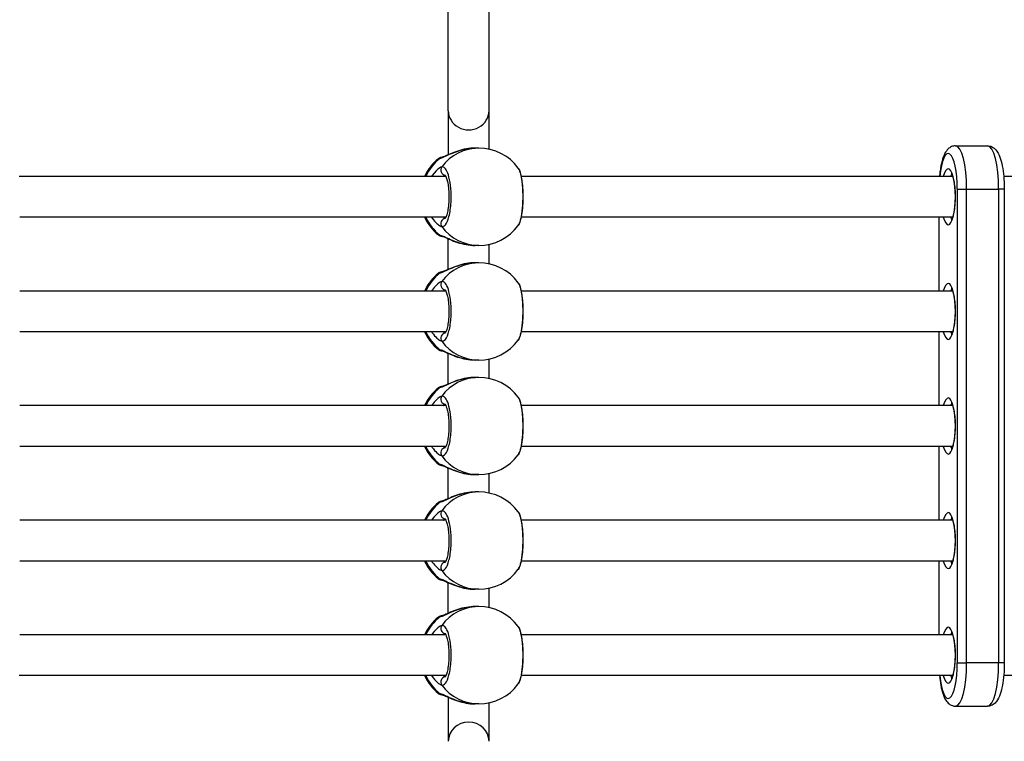
# Model space of a CAD drawing. Units: millimetres. Extents: x -4105 to 4695, y -4881 to 2448.
# Drawn here: x -361 to 26, y -146 to 137 of the extents above; entities that cross this region are included whole.
import ezdxf

# ---------------------------------------------------------------- set-up
doc = ezdxf.new("R2010")
doc.units = ezdxf.units.MM
doc.header["$LTSCALE"] = 100
doc.layers.add('SW_Toestellen', color=2, linetype='Continuous')

msp = doc.modelspace()

# ---------------------------------------------------------------- linework, layer by layer
at = {"layer": 'SW_Toestellen'}
for p, q in [((-192.85, 101.28), (-192.85, 317.27)), ((-176.85, 101.28), (-176.85, 317.27)), ((-192.85, 101.28), (-192.85, 83.99)), ((-176.85, 86.18), (-176.85, 101.28)), ((-180.82, 86.6), (-182.32, 86.6)), ((6.46, 87.5), (19.04, 87.5)), ((-193.83, 75.5), (-361.45, 75.5)), ((5.33, 75.5), (-164.14, 75.5)), ((193.14, 75.5), (25.38, 75.5)), ((7.13, 70.5), (10.79, 70.5)), ((7.13, 70.5), (7.13, -115.5)), ((10.79, -115.5), (10.79, 70.5)), ((10.79, -115.5), (10.79, 70.5)), ((10.79, 70.5), (23.36, 70.5)), ((23.36, 70.5), (23.36, -115.5)), ((25.6, 70.5), (23.36, 70.5)), ((23.36, 70.5), (23.36, -115.5)), ((25.6, 70.5), (25.6, -115.5)), ((-193.83, 59.5), (-361.23, 59.5)), ((5.33, 59.5), (-164.14, 59.5)), ((-0.1, 59.5), (-0.1, 30.5)), ((0, 30.5), (0, 59.5)), ((-192.85, 38.99), (-192.85, 51.01)), ((-180.82, 48.4), (-182.32, 48.4)), ((-176.85, 41.18), (-176.85, 48.82)), ((-180.82, 41.6), (-182.32, 41.6)), ((-193.83, 30.5), (-361.23, 30.5)), ((5.33, 30.5), (-164.14, 30.5)), ((-193.83, 14.5), (-361.23, 14.5)), ((5.33, 14.5), (-164.14, 14.5)), ((-0.1, 14.5), (-0.1, -14.5)), ((0, -14.5), (0, 14.5)), ((-192.85, -6.01), (-192.85, 6.01)), ((-180.82, 3.4), (-182.32, 3.4)), ((-176.85, -3.82), (-176.85, 3.82)), ((-180.82, -3.4), (-182.32, -3.4)), ((-193.83, -14.5), (-361.23, -14.5)), ((5.33, -14.5), (-164.14, -14.5)), ((-193.83, -30.5), (-361.23, -30.5)), ((5.33, -30.5), (-164.14, -30.5)), ((-0.1, -30.5), (-0.1, -59.5)), ((0, -59.5), (0, -30.5)), ((-192.85, -51.01), (-192.85, -38.99)), ((-180.82, -41.6), (-182.32, -41.6)), ((-176.85, -48.82), (-176.85, -41.18)), ((-180.82, -48.4), (-182.32, -48.4)), ((-193.83, -59.5), (-361.23, -59.5)), ((5.33, -59.5), (-164.14, -59.5)), ((-193.83, -75.5), (-361.23, -75.5)), ((5.33, -75.5), (-164.14, -75.5)), ((-0.1, -75.5), (-0.1, -104.5)), ((0, -104.5), (0, -75.5)), ((-192.85, -96.01), (-192.85, -83.99)), ((-180.82, -86.6), (-182.32, -86.6)), ((-176.85, -93.82), (-176.85, -86.18)), ((-180.82, -93.4), (-182.32, -93.4)), ((-193.83, -104.5), (-361.23, -104.5)), ((5.33, -104.5), (-164.14, -104.5)), ((7.13, -115.5), (10.79, -115.5)), ((23.36, -115.5), (10.79, -115.5)), ((25.6, -115.5), (23.36, -115.5)), ((-193.83, -120.5), (-361.45, -120.5)), ((5.33, -120.5), (-164.14, -120.5)), ((193.14, -120.5), (25.38, -120.5)), ((-192.85, -128.99), (-192.85, -146.28)), ((-176.85, -146.28), (-176.85, -131.18)), ((-180.82, -131.6), (-182.32, -131.6)), ((6.46, -132.5), (19.04, -132.5))]:
    msp.add_line(p, q, dxfattribs=at)
for centre, start, end in [((-180.82, 67.5), 36.151, 90), ((-184.84, 67.5), 128.4643, 155.2381), ((-184.84, 67.5), 204.7619, 231.5357), ((-180.82, 67.5), 270, 323.849), ((-180.82, 22.5), 36.151, 90), ((-184.84, 22.5), 128.4643, 155.2381), ((-184.84, 22.5), 204.7619, 231.5357), ((-180.82, 22.5), 270, 323.849), ((-180.82, -22.5), 36.151, 90), ((-184.84, -22.5), 128.4643, 155.2381), ((-184.84, -22.5), 204.7619, 231.5357), ((-180.82, -22.5), 270, 323.849), ((-180.82, -67.5), 36.151, 90), ((-184.84, -67.5), 128.4643, 155.2381), ((-184.84, -67.5), 204.7619, 231.5357), ((-180.82, -67.5), 270, 323.849), ((-180.82, -112.5), 36.151, 90), ((-184.84, -112.5), 128.4643, 155.2381), ((-184.84, -112.5), 204.7619, 231.5357), ((-180.82, -112.5), 270, 323.849)]:
    msp.add_arc(centre, 19.1, start, end, dxfattribs=at)
for centre, major_axis, ratio, start_param, end_param in [((-184.85, 101.28), (-8, 0), 0.938958, 0, 3.141593), ((-180.82, 67.5), (0, 19.1), 0.967075, 0, 0.910904), ((3.56, 70.5), (0, 14), 0.254493, 4.712389, 7.488774), ((6.46, 70.5), (0, 17), 0.254493, 4.712389, 6.283185), ((6.46, 70.5), (0, 17), 0.254493, 4.712389, 6.283185), ((19.04, 70.5), (0, 17), 0.254493, 4.712389, 6.283185), ((19.04, 70.5), (0, 17), 0.254493, 4.712389, 6.283185), ((-184.84, 67.5), (0, 19.1), 0.967075, 0.659892, 1.13862), ((-194.98, 81.01), (-0.28, 1.98), 0.950018, 0.003872, 0.523287), ((-193.88, 77.98), (0.38, -1.96), 0.953274, 3.869809, 5.96364), ((3.56, 67.5), (0, -11), 0.254493, 5.526729, 10.181234), ((5.5, 67.5), (0, 9), 0.254493, 0.206876, 0.475882), ((-184.84, 67.5), (0, 19.1), 0.967075, 2.002973, 2.4817), ((-193.88, 57.02), (0.38, 1.96), 0.953274, 0.320172, 2.413377), ((5.5, 67.5), (0, -9), 0.254493, 5.807303, 6.076309), ((-180.82, 67.5), (0, -19.1), 0.967075, 5.372281, 6.283185), ((-194.98, 53.99), (-0.28, -1.98), 0.950018, 5.759898, 6.279375), ((-180.82, 22.5), (0, 19.1), 0.967075, 0, 0.910904), ((-184.84, 22.5), (0, 19.1), 0.967075, 0.659892, 1.13862), ((-194.98, 36.01), (-0.28, 1.98), 0.950018, 0.003872, 0.523287), ((-193.88, 32.98), (0.38, -1.96), 0.953274, 3.869809, 5.96364), ((3.56, 22.5), (0, -11), 0.254493, 5.526729, 10.181234), ((5.5, 22.5), (0, 9), 0.254493, 0.206876, 0.475882), ((-184.84, 22.5), (0, 19.1), 0.967075, 2.002973, 2.4817), ((-193.88, 12.02), (0.38, 1.96), 0.953274, 0.320172, 2.413377), ((5.5, 22.5), (0, -9), 0.254493, 5.807303, 6.076309), ((-180.82, 22.5), (0, -19.1), 0.967075, 5.372281, 6.283185), ((-194.98, 8.99), (-0.28, -1.98), 0.950018, 5.759898, 6.279375), ((-180.82, -22.5), (0, 19.1), 0.967075, 0, 0.910904), ((-184.84, -22.5), (0, 19.1), 0.967075, 0.659892, 1.13862), ((-194.98, -8.99), (-0.28, 1.98), 0.950018, 0.003872, 0.523287), ((-193.88, -12.02), (0.38, -1.96), 0.953274, 3.869809, 5.96364), ((3.56, -22.5), (0, -11), 0.254493, 5.526729, 10.181234), ((5.5, -22.5), (0, 9), 0.254493, 0.206876, 0.475882), ((-184.84, -22.5), (0, 19.1), 0.967075, 2.002973, 2.4817), ((5.5, -22.5), (0, -9), 0.254493, 5.807303, 6.076309), ((-193.88, -32.98), (0.38, 1.96), 0.953274, 0.320172, 2.413377), ((-180.82, -22.5), (0, -19.1), 0.967075, 5.372281, 6.283185), ((-194.98, -36.01), (-0.28, -1.98), 0.950018, 5.759898, 6.279375), ((-180.82, -67.5), (0, 19.1), 0.967075, 0, 0.910904), ((-184.84, -67.5), (0, 19.1), 0.967075, 0.659892, 1.13862), ((-194.98, -53.99), (-0.28, 1.98), 0.950018, 0.003872, 0.523287), ((-193.88, -57.02), (0.38, -1.96), 0.953274, 3.869809, 5.96364), ((3.56, -67.5), (0, -11), 0.254493, 5.526729, 10.181234), ((5.5, -67.5), (0, 9), 0.254493, 0.206876, 0.475882), ((-184.84, -67.5), (0, 19.1), 0.967075, 2.002973, 2.4817), ((-193.88, -77.98), (0.38, 1.96), 0.953274, 0.320172, 2.413377), ((5.5, -67.5), (0, -9), 0.254493, 5.807303, 6.076309), ((-180.82, -67.5), (0, -19.1), 0.967075, 5.372281, 6.283185), ((-194.98, -81.01), (-0.28, -1.98), 0.950018, 5.759898, 6.279375), ((-180.82, -112.5), (0, 19.1), 0.967075, 0, 0.910904), ((-184.84, -112.5), (0, 19.1), 0.967075, 0.659892, 1.13862), ((-194.98, -98.99), (-0.28, 1.98), 0.950018, 0.003872, 0.523287), ((3.56, -112.5), (0, -11), 0.254493, 5.526729, 10.181234), ((-193.88, -102.02), (0.38, -1.96), 0.953274, 3.869809, 5.96364), ((5.5, -112.5), (0, 9), 0.254493, 0.206876, 0.475882), ((3.56, -115.5), (0, -14), 0.254493, 5.077596, 7.853982), ((6.46, -115.5), (0, -17), 0.254493, 0, 1.570796), ((6.46, -115.5), (0, -17), 0.254493, 0, 1.570796), ((19.04, -115.5), (0, -17), 0.254493, 0, 1.570796), ((19.04, -115.5), (0, -17), 0.254493, 0, 1.570796), ((-184.84, -112.5), (0, 19.1), 0.967075, 2.002973, 2.4817), ((-193.88, -122.98), (0.38, 1.96), 0.953274, 0.320172, 2.413377), ((5.5, -112.5), (0, -9), 0.254493, 5.807303, 6.076309), ((-194.98, -126.01), (-0.28, -1.98), 0.950018, 5.759898, 6.279375), ((-180.82, -112.5), (0, -19.1), 0.967075, 5.372281, 6.283185), ((-184.85, -146.28), (-8, 0), 0.938958, 3.141593, 6.283185)]:
    msp.add_ellipse(centre, major_axis=major_axis, ratio=ratio, start_param=start_param, end_param=end_param, dxfattribs=at)
for points, knots in [([(-196.16, 82.59), (-195.92, 82.63), (-195.58, 82.74), (-194.2, 83.31), (-192.84, 84.01), (-189.91, 85.2), (-188.41, 85.71), (-185.36, 86.41), (-183.8, 86.6), (-182.32, 86.6)], [-3.273617, -3.273617, -3.273617, -3.273617, -3.040671, -3.040671, -2.494314, -2.494314, -2.0495, -2.0495, -1.63681, -1.63681, -1.63681, -1.63681]), ([(-182.32, 86.6), (-183.45, 86.6), (-184.61, 86.49), (-186.92, 86.09), (-188.06, 85.79), (-190.18, 85.1), (-191.15, 84.72), (-192.88, 83.99), (-193.64, 83.63), (-194.45, 83.28), (-194.65, 83.2), (-194.94, 83.09), (-195.04, 83.05), (-195.21, 83), (-195.27, 82.99), (-195.27, 82.99)], [1.63681, 1.63681, 1.63681, 1.63681, 1.949242, 1.949242, 2.276603, 2.276603, 2.603965, 2.603965, 2.931326, 2.931326, 3.053793, 3.053793, 3.148352, 3.148352, 3.25282, 3.25282, 3.25282, 3.25282]), ([(6.46, 87.5), (5.91, 87.5), (5.36, 87.37), (4.36, 86.94), (3.92, 86.63), (3, 85.76), (2.62, 85.18), (1.8, 83.64), (1.43, 82.61), (0.81, 80.29), (0.56, 79), (0.27, 76.93), (0.19, 76.22), (0.12, 75.5)], [3.141593, 3.141593, 3.141593, 3.141593, 3.250179, 3.250179, 3.377052, 3.377052, 3.584703, 3.584703, 3.898863, 3.898863, 4.213022, 4.213022, 4.367958, 4.367958, 4.367958, 4.367958]), ([(19.04, 87.5), (19.59, 87.5), (20.14, 87.37), (21.15, 86.94), (21.58, 86.63), (22.5, 85.76), (22.88, 85.18), (23.7, 83.64), (24.07, 82.61), (24.69, 80.29), (24.94, 79), (25.33, 76.23), (25.46, 74.74), (25.58, 72.32), (25.6, 71.41), (25.6, 70.5)], [3.141593, 3.141593, 3.141593, 3.141593, 3.250179, 3.250179, 3.377052, 3.377052, 3.584703, 3.584703, 3.898863, 3.898863, 4.213022, 4.213022, 4.527181, 4.527181, 4.712389, 4.712389, 4.712389, 4.712389]), ([(-195.26, 82.99), (-195.33, 82.98), (-195.4, 82.97), (-195.54, 82.95), (-195.6, 82.93), (-195.74, 82.9), (-195.82, 82.89), (-195.98, 82.84), (-196.07, 82.81), (-196.26, 82.74), (-196.33, 82.7), (-196.5, 82.61), (-196.6, 82.55), (-196.72, 82.46)], [0, 0, 0, 0, 0.0544842, 0.0544842, 0.1089684, 0.1089684, 0.1634526, 0.1634526, 0.2179368, 0.2179368, 0.2451789, 0.2451789, 0.272421, 0.272421, 0.272421, 0.272421]), ([(-196.72, 82.46), (-196.71, 82.47), (-196.68, 82.48), (-196.56, 82.52), (-196.4, 82.56), (-196.16, 82.59)], [-0.272421, -0.272421, -0.272421, -0.272421, -0.204839, -0.204839, 0, 0, 0, 0]), ([(-195.41, 79.21), (-195.64, 79.16), (-195.95, 79.01), (-197.12, 78.24), (-198.19, 77.22), (-199.22, 75.75), (-199.31, 75.63), (-199.39, 75.5)], [-3.2736174, -3.2736174, -3.2736174, -3.2736174, -3.0406713, -3.0406713, -2.4943139, -2.4943139, -2.4444004, -2.4444004, -2.4444004, -2.4444004]), ([(-195.41, 55.79), (-194.93, 55.7), (-194.44, 55.95), (-193.44, 57.2), (-192.95, 58.34), (-192.16, 61.38), (-191.88, 63.33), (-191.67, 67.17), (-191.7, 69.04), (-192, 72.41), (-192.24, 73.92), (-192.88, 76.39), (-193.27, 77.37), (-194.02, 78.59), (-194.37, 78.95), (-194.96, 79.22), (-195.18, 79.25), (-195.41, 79.21)], [-3.420396, -3.420396, -3.420396, -3.420396, -2.983101, -2.983101, -2.461306, -2.461306, -1.901495, -1.901495, -1.410958, -1.410958, -0.958647, -0.958647, -0.532581, -0.532581, -0.204839, -0.204839, 0, 0, 0, 0]), ([(-165.39, 78.77), (-165.33, 78.68), (-165.27, 78.59), (-164.83, 77.8), (-164.48, 76.66), (-163.93, 73.62), (-163.73, 71.68), (-163.58, 67.83), (-163.6, 65.96), (-163.81, 62.59), (-163.98, 61.08), (-164.43, 58.61), (-164.71, 57.63), (-165.13, 56.65), (-165.26, 56.42), (-165.39, 56.23)], [-3.064749, -3.064749, -3.064749, -3.064749, -2.983113, -2.983113, -2.461314, -2.461314, -1.901497, -1.901497, -1.41096, -1.41096, -0.958648, -0.958648, -0.532582, -0.532582, -0.355632, -0.355632, -0.355632, -0.355632]), ([(-165.39, 56.23), (-164.99, 56.79), (-164.75, 57.36), (-164.37, 58.51), (-164.23, 59.05), (-163.9, 60.64), (-163.73, 61.78), (-163.51, 64.15), (-163.44, 65.36), (-163.4, 67.79), (-163.42, 69.01), (-163.55, 71.37), (-163.65, 72.51), (-163.94, 74.63), (-164.13, 75.6), (-164.62, 77.33), (-164.88, 78.07), (-165.39, 78.77)], [0.355632, 0.355632, 0.355632, 0.355632, 0.656292, 0.656292, 0.881211, 0.881211, 1.267563, 1.267563, 1.622572, 1.622572, 1.971229, 1.971229, 2.321702, 2.321702, 2.684939, 2.684939, 3.064749, 3.064749, 3.064749, 3.064749]), ([(-194.89, 75.5), (-194.79, 75.56), (-194.69, 75.62), (-194.4, 75.79), (-194.22, 75.87), (-194.06, 75.93)], [2.9679979, 2.9679979, 2.9679979, 2.9679979, 3.0406713, 3.0406713, 3.1977549, 3.1977549, 3.1977549, 3.1977549]), ([(-194.23, 76.15), (-194.23, 76.16), (-194.23, 76.15), (-194.21, 76.13), (-194.13, 76.05), (-193.93, 75.71), (-193.78, 75.42), (-193.48, 74.62), (-193.31, 74.08), (-193.01, 72.74), (-192.87, 71.94), (-192.67, 70.17), (-192.6, 69.21), (-192.56, 67.23), (-192.58, 66.22), (-192.72, 64.29), (-192.83, 63.37), (-193.11, 61.73), (-193.29, 61.01), (-193.65, 59.89), (-193.84, 59.46), (-194.12, 58.97), (-194.22, 58.85), (-194.23, 58.84), (-194.23, 58.84), (-194.23, 58.84)], [0.330005, 0.330005, 0.330005, 0.330005, 0.356508, 0.356508, 0.536956, 0.536956, 0.756751, 0.756751, 1.022774, 1.022774, 1.320272, 1.320272, 1.633026, 1.633026, 1.950934, 1.950934, 2.267111, 2.267111, 2.573074, 2.573074, 2.852513, 2.852513, 3.079805, 3.079805, 3.090376, 3.090376, 3.090376, 3.090376]), ([(4.77, 76.75), (4.77, 76.75), (4.78, 76.74), (4.84, 76.65), (4.93, 76.52), (5.15, 76.05), (5.29, 75.67), (5.58, 74.66), (5.73, 73.99), (6, 72.41), (6.11, 71.49), (6.26, 69.51), (6.3, 68.44), (6.29, 66.31), (6.25, 65.24), (6.08, 63.24), (5.96, 62.29), (5.66, 60.67), (5.49, 59.98), (5.16, 58.96), (4.99, 58.6), (4.82, 58.3), (4.77, 58.25), (4.77, 58.25)], [3.406522, 3.406522, 3.406522, 3.406522, 3.471279, 3.471279, 3.640345, 3.640345, 3.861174, 3.861174, 4.127862, 4.127862, 4.420335, 4.420335, 4.723658, 4.723658, 5.029745, 5.029745, 5.332528, 5.332528, 5.622746, 5.622746, 5.879925, 5.879925, 6.018256, 6.018256, 6.018256, 6.018256]), ([(-199.39, 59.5), (-199.3, 59.36), (-199.21, 59.23), (-198.53, 58.26), (-197.9, 57.57), (-196.84, 56.59), (-196.39, 56.26), (-195.79, 55.91), (-195.58, 55.83), (-195.41, 55.79)], [-0.8292232, -0.8292232, -0.8292232, -0.8292232, -0.7756809, -0.7756809, -0.437671, -0.437671, -0.168335, -0.168335, 0, 0, 0, 0]), ([(-194.06, 59.07), (-194.15, 59.1), (-194.25, 59.15), (-194.52, 59.28), (-194.7, 59.38), (-194.89, 59.5)], [0.0760357, 0.0760357, 0.0760357, 0.0760357, 0.168335, 0.168335, 0.3056172, 0.3056172, 0.3056172, 0.3056172]), ([(-196.72, 52.54), (-196.59, 52.44), (-196.49, 52.38), (-196.28, 52.27), (-196.2, 52.24), (-196.01, 52.17), (-195.92, 52.14), (-195.77, 52.1), (-195.7, 52.09), (-195.56, 52.06), (-195.49, 52.05), (-195.37, 52.03), (-195.32, 52.02), (-195.26, 52.01)], [3.1479628, 3.1479628, 3.1479628, 3.1479628, 3.17653, 3.17653, 3.2144232, 3.2144232, 3.2689099, 3.2689099, 3.3233966, 3.3233966, 3.3778833, 3.3778833, 3.4203963, 3.4203963, 3.4203963, 3.4203963]), ([(-182.32, 48.4), (-182.38, 48.4), (-182.44, 48.4), (-184.08, 48.42), (-185.72, 48.65), (-188.7, 49.38), (-190.05, 49.86), (-192.25, 50.76), (-193.15, 51.17), (-194.54, 51.81), (-195.07, 52.06), (-195.76, 52.32), (-195.98, 52.38), (-196.16, 52.41)], [-1.63681, -1.63681, -1.63681, -1.63681, -1.619534, -1.619534, -1.183175, -1.183175, -0.775669, -0.775669, -0.437669, -0.437669, -0.168334, -0.168334, 0, 0, 0, 0]), ([(-195.27, 52.01), (-195.27, 52.01), (-195.25, 52.01), (-195.14, 51.98), (-195.01, 51.94), (-194.62, 51.79), (-194.31, 51.66), (-193.43, 51.27), (-192.8, 50.98), (-191.25, 50.32), (-190.28, 49.93), (-188.17, 49.24), (-187.03, 48.94), (-184.69, 48.52), (-183.49, 48.4), (-182.32, 48.4)], [0.020797, 0.020797, 0.020797, 0.020797, 0.084759, 0.084759, 0.208775, 0.208775, 0.39267, 0.39267, 0.659122, 0.659122, 0.986484, 0.986484, 1.313846, 1.313846, 1.63681, 1.63681, 1.63681, 1.63681]), ([(-196.16, 37.59), (-195.92, 37.63), (-195.58, 37.74), (-194.2, 38.31), (-192.84, 39.01), (-189.91, 40.2), (-188.41, 40.71), (-185.36, 41.41), (-183.8, 41.6), (-182.32, 41.6)], [-3.273617, -3.273617, -3.273617, -3.273617, -3.040671, -3.040671, -2.494314, -2.494314, -2.0495, -2.0495, -1.63681, -1.63681, -1.63681, -1.63681]), ([(-182.32, 41.6), (-183.45, 41.6), (-184.61, 41.49), (-186.92, 41.09), (-188.06, 40.79), (-190.18, 40.1), (-191.15, 39.72), (-192.88, 38.99), (-193.64, 38.63), (-194.45, 38.28), (-194.65, 38.2), (-194.94, 38.09), (-195.04, 38.05), (-195.21, 38), (-195.27, 37.99), (-195.27, 37.99)], [1.63681, 1.63681, 1.63681, 1.63681, 1.949242, 1.949242, 2.276603, 2.276603, 2.603965, 2.603965, 2.931326, 2.931326, 3.053793, 3.053793, 3.148352, 3.148352, 3.25282, 3.25282, 3.25282, 3.25282]), ([(-195.26, 37.99), (-195.33, 37.98), (-195.4, 37.97), (-195.54, 37.95), (-195.6, 37.93), (-195.74, 37.9), (-195.82, 37.89), (-195.98, 37.84), (-196.07, 37.81), (-196.26, 37.74), (-196.33, 37.7), (-196.5, 37.61), (-196.6, 37.55), (-196.72, 37.46)], [0, 0, 0, 0, 0.0544842, 0.0544842, 0.1089684, 0.1089684, 0.1634526, 0.1634526, 0.2179368, 0.2179368, 0.2451789, 0.2451789, 0.272421, 0.272421, 0.272421, 0.272421]), ([(-196.72, 37.46), (-196.71, 37.47), (-196.68, 37.48), (-196.56, 37.52), (-196.4, 37.56), (-196.16, 37.59)], [-0.272421, -0.272421, -0.272421, -0.272421, -0.204839, -0.204839, 0, 0, 0, 0]), ([(-195.41, 34.21), (-195.64, 34.16), (-195.95, 34.01), (-197.12, 33.24), (-198.19, 32.22), (-199.22, 30.75), (-199.31, 30.63), (-199.39, 30.5)], [-3.2736174, -3.2736174, -3.2736174, -3.2736174, -3.0406713, -3.0406713, -2.4943139, -2.4943139, -2.4444004, -2.4444004, -2.4444004, -2.4444004]), ([(-195.41, 10.79), (-194.93, 10.7), (-194.44, 10.95), (-193.44, 12.2), (-192.95, 13.34), (-192.16, 16.38), (-191.88, 18.33), (-191.67, 22.17), (-191.7, 24.04), (-192, 27.41), (-192.24, 28.92), (-192.88, 31.39), (-193.27, 32.37), (-194.02, 33.59), (-194.37, 33.95), (-194.96, 34.22), (-195.18, 34.25), (-195.41, 34.21)], [-3.420396, -3.420396, -3.420396, -3.420396, -2.983101, -2.983101, -2.461306, -2.461306, -1.901495, -1.901495, -1.410958, -1.410958, -0.958647, -0.958647, -0.532581, -0.532581, -0.204839, -0.204839, 0, 0, 0, 0]), ([(-194.23, 31.15), (-194.23, 31.16), (-194.23, 31.15), (-194.21, 31.13), (-194.13, 31.05), (-193.93, 30.71), (-193.78, 30.42), (-193.48, 29.62), (-193.31, 29.08), (-193.01, 27.74), (-192.87, 26.94), (-192.67, 25.17), (-192.6, 24.21), (-192.56, 22.23), (-192.58, 21.22), (-192.72, 19.29), (-192.83, 18.37), (-193.11, 16.73), (-193.29, 16.01), (-193.65, 14.89), (-193.84, 14.46), (-194.12, 13.97), (-194.22, 13.85), (-194.23, 13.84), (-194.23, 13.84), (-194.23, 13.84)], [0.330005, 0.330005, 0.330005, 0.330005, 0.356508, 0.356508, 0.536956, 0.536956, 0.756751, 0.756751, 1.022774, 1.022774, 1.320272, 1.320272, 1.633026, 1.633026, 1.950934, 1.950934, 2.267111, 2.267111, 2.573074, 2.573074, 2.852513, 2.852513, 3.079805, 3.079805, 3.090376, 3.090376, 3.090376, 3.090376]), ([(-165.39, 33.77), (-165.33, 33.68), (-165.27, 33.59), (-164.83, 32.8), (-164.48, 31.66), (-163.93, 28.62), (-163.73, 26.68), (-163.58, 22.83), (-163.6, 20.96), (-163.81, 17.59), (-163.98, 16.08), (-164.43, 13.61), (-164.71, 12.63), (-165.13, 11.65), (-165.26, 11.42), (-165.39, 11.23)], [-3.064749, -3.064749, -3.064749, -3.064749, -2.983113, -2.983113, -2.461314, -2.461314, -1.901497, -1.901497, -1.41096, -1.41096, -0.958648, -0.958648, -0.532582, -0.532582, -0.355632, -0.355632, -0.355632, -0.355632]), ([(-165.39, 11.23), (-164.99, 11.79), (-164.75, 12.36), (-164.37, 13.51), (-164.23, 14.05), (-163.9, 15.64), (-163.73, 16.78), (-163.51, 19.15), (-163.44, 20.36), (-163.4, 22.79), (-163.42, 24.01), (-163.55, 26.37), (-163.65, 27.51), (-163.94, 29.63), (-164.13, 30.6), (-164.62, 32.33), (-164.88, 33.07), (-165.39, 33.77)], [0.355632, 0.355632, 0.355632, 0.355632, 0.656292, 0.656292, 0.881211, 0.881211, 1.267563, 1.267563, 1.622572, 1.622572, 1.971229, 1.971229, 2.321702, 2.321702, 2.684939, 2.684939, 3.064749, 3.064749, 3.064749, 3.064749]), ([(4.77, 31.75), (4.77, 31.75), (4.78, 31.74), (4.84, 31.65), (4.93, 31.52), (5.15, 31.05), (5.29, 30.67), (5.58, 29.66), (5.73, 28.99), (6, 27.41), (6.11, 26.49), (6.26, 24.51), (6.3, 23.44), (6.29, 21.31), (6.25, 20.24), (6.08, 18.24), (5.96, 17.29), (5.66, 15.67), (5.49, 14.98), (5.16, 13.96), (4.99, 13.6), (4.82, 13.3), (4.77, 13.25), (4.77, 13.25)], [3.406522, 3.406522, 3.406522, 3.406522, 3.471279, 3.471279, 3.640345, 3.640345, 3.861174, 3.861174, 4.127862, 4.127862, 4.420335, 4.420335, 4.723658, 4.723658, 5.029745, 5.029745, 5.332528, 5.332528, 5.622746, 5.622746, 5.879925, 5.879925, 6.018256, 6.018256, 6.018256, 6.018256]), ([(-194.89, 30.5), (-194.79, 30.56), (-194.69, 30.62), (-194.4, 30.79), (-194.22, 30.87), (-194.06, 30.93)], [2.9679979, 2.9679979, 2.9679979, 2.9679979, 3.0406713, 3.0406713, 3.1977549, 3.1977549, 3.1977549, 3.1977549]), ([(-199.39, 14.5), (-199.3, 14.36), (-199.21, 14.23), (-198.53, 13.26), (-197.9, 12.57), (-196.84, 11.59), (-196.39, 11.26), (-195.79, 10.91), (-195.58, 10.83), (-195.41, 10.79)], [-0.8292232, -0.8292232, -0.8292232, -0.8292232, -0.7756809, -0.7756809, -0.437671, -0.437671, -0.168335, -0.168335, 0, 0, 0, 0]), ([(-194.06, 14.07), (-194.15, 14.1), (-194.25, 14.15), (-194.52, 14.28), (-194.7, 14.38), (-194.89, 14.5)], [0.0760357, 0.0760357, 0.0760357, 0.0760357, 0.168335, 0.168335, 0.3056172, 0.3056172, 0.3056172, 0.3056172]), ([(-196.72, 7.54), (-196.59, 7.44), (-196.49, 7.38), (-196.28, 7.27), (-196.2, 7.24), (-196.01, 7.17), (-195.92, 7.14), (-195.77, 7.1), (-195.7, 7.09), (-195.56, 7.06), (-195.49, 7.05), (-195.37, 7.03), (-195.32, 7.02), (-195.26, 7.01)], [3.1479628, 3.1479628, 3.1479628, 3.1479628, 3.17653, 3.17653, 3.2144232, 3.2144232, 3.2689099, 3.2689099, 3.3233966, 3.3233966, 3.3778833, 3.3778833, 3.4203963, 3.4203963, 3.4203963, 3.4203963]), ([(-182.32, 3.4), (-182.38, 3.4), (-182.44, 3.4), (-184.08, 3.42), (-185.72, 3.65), (-188.7, 4.38), (-190.05, 4.86), (-192.25, 5.76), (-193.15, 6.17), (-194.54, 6.81), (-195.07, 7.06), (-195.76, 7.32), (-195.98, 7.38), (-196.16, 7.41)], [-1.63681, -1.63681, -1.63681, -1.63681, -1.619534, -1.619534, -1.183175, -1.183175, -0.775669, -0.775669, -0.437669, -0.437669, -0.168334, -0.168334, 0, 0, 0, 0]), ([(-195.27, 7.01), (-195.27, 7.01), (-195.25, 7.01), (-195.14, 6.98), (-195.01, 6.94), (-194.62, 6.79), (-194.31, 6.66), (-193.43, 6.27), (-192.8, 5.98), (-191.25, 5.32), (-190.28, 4.93), (-188.17, 4.24), (-187.03, 3.94), (-184.69, 3.52), (-183.49, 3.4), (-182.32, 3.4)], [0.020797, 0.020797, 0.020797, 0.020797, 0.084759, 0.084759, 0.208775, 0.208775, 0.39267, 0.39267, 0.659122, 0.659122, 0.986484, 0.986484, 1.313846, 1.313846, 1.63681, 1.63681, 1.63681, 1.63681]), ([(-196.16, -7.41), (-195.92, -7.37), (-195.58, -7.26), (-194.2, -6.69), (-192.84, -5.99), (-189.91, -4.8), (-188.41, -4.29), (-185.36, -3.59), (-183.8, -3.4), (-182.32, -3.4)], [-3.273617, -3.273617, -3.273617, -3.273617, -3.040671, -3.040671, -2.494314, -2.494314, -2.0495, -2.0495, -1.63681, -1.63681, -1.63681, -1.63681]), ([(-182.32, -3.4), (-183.45, -3.4), (-184.61, -3.51), (-186.92, -3.91), (-188.06, -4.21), (-190.18, -4.9), (-191.15, -5.28), (-192.88, -6.01), (-193.64, -6.37), (-194.45, -6.72), (-194.65, -6.8), (-194.94, -6.91), (-195.04, -6.95), (-195.21, -7), (-195.27, -7.01), (-195.27, -7.01)], [1.63681, 1.63681, 1.63681, 1.63681, 1.949242, 1.949242, 2.276603, 2.276603, 2.603965, 2.603965, 2.931326, 2.931326, 3.053793, 3.053793, 3.148352, 3.148352, 3.25282, 3.25282, 3.25282, 3.25282]), ([(-195.26, -7.01), (-195.33, -7.02), (-195.4, -7.03), (-195.54, -7.05), (-195.6, -7.07), (-195.74, -7.1), (-195.82, -7.11), (-195.98, -7.16), (-196.07, -7.19), (-196.26, -7.26), (-196.33, -7.3), (-196.5, -7.39), (-196.6, -7.45), (-196.72, -7.54)], [0, 0, 0, 0, 0.0544842, 0.0544842, 0.1089684, 0.1089684, 0.1634526, 0.1634526, 0.2179368, 0.2179368, 0.2451789, 0.2451789, 0.272421, 0.272421, 0.272421, 0.272421]), ([(-196.72, -7.54), (-196.71, -7.53), (-196.68, -7.52), (-196.56, -7.48), (-196.4, -7.44), (-196.16, -7.41)], [-0.272421, -0.272421, -0.272421, -0.272421, -0.204839, -0.204839, 0, 0, 0, 0]), ([(-195.41, -10.79), (-195.64, -10.84), (-195.95, -10.99), (-197.12, -11.76), (-198.19, -12.78), (-199.22, -14.25), (-199.31, -14.37), (-199.39, -14.5)], [-3.2736174, -3.2736174, -3.2736174, -3.2736174, -3.0406713, -3.0406713, -2.4943139, -2.4943139, -2.4444004, -2.4444004, -2.4444004, -2.4444004]), ([(-195.41, -34.21), (-194.93, -34.3), (-194.44, -34.05), (-193.44, -32.8), (-192.95, -31.66), (-192.16, -28.62), (-191.88, -26.67), (-191.67, -22.83), (-191.7, -20.96), (-192, -17.59), (-192.24, -16.08), (-192.88, -13.61), (-193.27, -12.63), (-194.02, -11.41), (-194.37, -11.05), (-194.96, -10.78), (-195.18, -10.75), (-195.41, -10.79)], [-3.420396, -3.420396, -3.420396, -3.420396, -2.983101, -2.983101, -2.461306, -2.461306, -1.901495, -1.901495, -1.410958, -1.410958, -0.958647, -0.958647, -0.532581, -0.532581, -0.204839, -0.204839, 0, 0, 0, 0]), ([(-165.39, -11.23), (-165.33, -11.32), (-165.27, -11.41), (-164.83, -12.2), (-164.48, -13.34), (-163.93, -16.38), (-163.73, -18.32), (-163.58, -22.17), (-163.6, -24.04), (-163.81, -27.41), (-163.98, -28.92), (-164.43, -31.39), (-164.71, -32.37), (-165.13, -33.35), (-165.26, -33.58), (-165.39, -33.77)], [-3.064749, -3.064749, -3.064749, -3.064749, -2.983113, -2.983113, -2.461314, -2.461314, -1.901497, -1.901497, -1.41096, -1.41096, -0.958648, -0.958648, -0.532582, -0.532582, -0.355632, -0.355632, -0.355632, -0.355632]), ([(-165.39, -33.77), (-164.99, -33.21), (-164.75, -32.64), (-164.37, -31.49), (-164.23, -30.95), (-163.9, -29.36), (-163.73, -28.22), (-163.51, -25.85), (-163.44, -24.64), (-163.4, -22.21), (-163.42, -20.99), (-163.55, -18.63), (-163.65, -17.49), (-163.94, -15.37), (-164.13, -14.4), (-164.62, -12.67), (-164.88, -11.93), (-165.39, -11.23)], [0.355632, 0.355632, 0.355632, 0.355632, 0.656292, 0.656292, 0.881211, 0.881211, 1.267563, 1.267563, 1.622572, 1.622572, 1.971229, 1.971229, 2.321702, 2.321702, 2.684939, 2.684939, 3.064749, 3.064749, 3.064749, 3.064749]), ([(-194.89, -14.5), (-194.79, -14.44), (-194.69, -14.38), (-194.4, -14.21), (-194.22, -14.13), (-194.06, -14.07)], [2.9679979, 2.9679979, 2.9679979, 2.9679979, 3.0406713, 3.0406713, 3.1977549, 3.1977549, 3.1977549, 3.1977549]), ([(-194.23, -13.85), (-194.23, -13.84), (-194.23, -13.85), (-194.21, -13.87), (-194.13, -13.95), (-193.93, -14.29), (-193.78, -14.58), (-193.48, -15.38), (-193.31, -15.92), (-193.01, -17.26), (-192.87, -18.06), (-192.67, -19.83), (-192.6, -20.79), (-192.56, -22.77), (-192.58, -23.78), (-192.72, -25.71), (-192.83, -26.63), (-193.11, -28.27), (-193.29, -28.99), (-193.65, -30.11), (-193.84, -30.54), (-194.12, -31.03), (-194.22, -31.15), (-194.23, -31.16), (-194.23, -31.16), (-194.23, -31.16)], [0.330005, 0.330005, 0.330005, 0.330005, 0.356508, 0.356508, 0.536956, 0.536956, 0.756751, 0.756751, 1.022774, 1.022774, 1.320272, 1.320272, 1.633026, 1.633026, 1.950934, 1.950934, 2.267111, 2.267111, 2.573074, 2.573074, 2.852513, 2.852513, 3.079805, 3.079805, 3.090376, 3.090376, 3.090376, 3.090376]), ([(4.77, -13.25), (4.77, -13.25), (4.78, -13.26), (4.84, -13.35), (4.93, -13.48), (5.15, -13.95), (5.29, -14.33), (5.58, -15.34), (5.73, -16.01), (6, -17.59), (6.11, -18.51), (6.26, -20.49), (6.3, -21.56), (6.29, -23.69), (6.25, -24.76), (6.08, -26.76), (5.96, -27.71), (5.66, -29.33), (5.49, -30.02), (5.16, -31.04), (4.99, -31.4), (4.82, -31.7), (4.77, -31.75), (4.77, -31.75)], [3.406522, 3.406522, 3.406522, 3.406522, 3.471279, 3.471279, 3.640345, 3.640345, 3.861174, 3.861174, 4.127862, 4.127862, 4.420335, 4.420335, 4.723658, 4.723658, 5.029745, 5.029745, 5.332528, 5.332528, 5.622746, 5.622746, 5.879925, 5.879925, 6.018256, 6.018256, 6.018256, 6.018256]), ([(-199.39, -30.5), (-199.3, -30.64), (-199.21, -30.77), (-198.53, -31.74), (-197.9, -32.43), (-196.84, -33.41), (-196.39, -33.74), (-195.79, -34.09), (-195.58, -34.17), (-195.41, -34.21)], [-0.8292232, -0.8292232, -0.8292232, -0.8292232, -0.7756809, -0.7756809, -0.437671, -0.437671, -0.168335, -0.168335, 0, 0, 0, 0]), ([(-194.06, -30.93), (-194.15, -30.9), (-194.25, -30.85), (-194.52, -30.72), (-194.7, -30.62), (-194.89, -30.5)], [0.0760357, 0.0760357, 0.0760357, 0.0760357, 0.168335, 0.168335, 0.3056172, 0.3056172, 0.3056172, 0.3056172]), ([(-196.72, -37.46), (-196.59, -37.56), (-196.49, -37.62), (-196.28, -37.73), (-196.2, -37.76), (-196.01, -37.83), (-195.92, -37.86), (-195.77, -37.9), (-195.7, -37.91), (-195.56, -37.94), (-195.49, -37.95), (-195.37, -37.97), (-195.32, -37.98), (-195.26, -37.99)], [3.1479628, 3.1479628, 3.1479628, 3.1479628, 3.17653, 3.17653, 3.2144232, 3.2144232, 3.2689099, 3.2689099, 3.3233966, 3.3233966, 3.3778833, 3.3778833, 3.4203963, 3.4203963, 3.4203963, 3.4203963]), ([(-182.32, -41.6), (-182.38, -41.6), (-182.44, -41.6), (-184.08, -41.58), (-185.72, -41.35), (-188.7, -40.62), (-190.05, -40.14), (-192.25, -39.24), (-193.15, -38.83), (-194.54, -38.19), (-195.07, -37.94), (-195.76, -37.68), (-195.98, -37.62), (-196.16, -37.59)], [-1.63681, -1.63681, -1.63681, -1.63681, -1.619534, -1.619534, -1.183175, -1.183175, -0.775669, -0.775669, -0.437669, -0.437669, -0.168334, -0.168334, 0, 0, 0, 0]), ([(-195.27, -37.99), (-195.27, -37.99), (-195.25, -37.99), (-195.14, -38.02), (-195.01, -38.06), (-194.62, -38.21), (-194.31, -38.34), (-193.43, -38.73), (-192.8, -39.02), (-191.25, -39.68), (-190.28, -40.07), (-188.17, -40.76), (-187.03, -41.06), (-184.69, -41.48), (-183.49, -41.6), (-182.32, -41.6)], [0.020797, 0.020797, 0.020797, 0.020797, 0.084759, 0.084759, 0.208775, 0.208775, 0.39267, 0.39267, 0.659122, 0.659122, 0.986484, 0.986484, 1.313846, 1.313846, 1.63681, 1.63681, 1.63681, 1.63681]), ([(-196.16, -52.41), (-195.92, -52.37), (-195.58, -52.26), (-194.2, -51.69), (-192.84, -50.99), (-189.91, -49.8), (-188.41, -49.29), (-185.36, -48.59), (-183.8, -48.4), (-182.32, -48.4)], [-3.273617, -3.273617, -3.273617, -3.273617, -3.040671, -3.040671, -2.494314, -2.494314, -2.0495, -2.0495, -1.63681, -1.63681, -1.63681, -1.63681]), ([(-182.32, -48.4), (-183.45, -48.4), (-184.61, -48.51), (-186.92, -48.91), (-188.06, -49.21), (-190.18, -49.9), (-191.15, -50.28), (-192.88, -51.01), (-193.64, -51.37), (-194.45, -51.72), (-194.65, -51.8), (-194.94, -51.91), (-195.04, -51.95), (-195.21, -52), (-195.27, -52.01), (-195.27, -52.01)], [1.63681, 1.63681, 1.63681, 1.63681, 1.949242, 1.949242, 2.276603, 2.276603, 2.603965, 2.603965, 2.931326, 2.931326, 3.053793, 3.053793, 3.148352, 3.148352, 3.25282, 3.25282, 3.25282, 3.25282]), ([(-195.26, -52.01), (-195.33, -52.02), (-195.4, -52.03), (-195.54, -52.05), (-195.6, -52.07), (-195.74, -52.1), (-195.82, -52.11), (-195.98, -52.16), (-196.07, -52.19), (-196.26, -52.26), (-196.33, -52.3), (-196.5, -52.39), (-196.6, -52.45), (-196.72, -52.54)], [0, 0, 0, 0, 0.0544842, 0.0544842, 0.1089684, 0.1089684, 0.1634526, 0.1634526, 0.2179368, 0.2179368, 0.2451789, 0.2451789, 0.272421, 0.272421, 0.272421, 0.272421]), ([(-196.72, -52.54), (-196.71, -52.53), (-196.68, -52.52), (-196.56, -52.48), (-196.4, -52.44), (-196.16, -52.41)], [-0.272421, -0.272421, -0.272421, -0.272421, -0.204839, -0.204839, 0, 0, 0, 0]), ([(-195.41, -55.79), (-195.64, -55.84), (-195.95, -55.99), (-197.12, -56.76), (-198.19, -57.78), (-199.22, -59.25), (-199.31, -59.37), (-199.39, -59.5)], [-3.2736174, -3.2736174, -3.2736174, -3.2736174, -3.0406713, -3.0406713, -2.4943139, -2.4943139, -2.4444004, -2.4444004, -2.4444004, -2.4444004]), ([(-195.41, -79.21), (-194.93, -79.3), (-194.44, -79.05), (-193.44, -77.8), (-192.95, -76.66), (-192.16, -73.62), (-191.88, -71.67), (-191.67, -67.83), (-191.7, -65.96), (-192, -62.59), (-192.24, -61.08), (-192.88, -58.61), (-193.27, -57.63), (-194.02, -56.41), (-194.37, -56.05), (-194.96, -55.78), (-195.18, -55.75), (-195.41, -55.79)], [-3.420396, -3.420396, -3.420396, -3.420396, -2.983101, -2.983101, -2.461306, -2.461306, -1.901495, -1.901495, -1.410958, -1.410958, -0.958647, -0.958647, -0.532581, -0.532581, -0.204839, -0.204839, 0, 0, 0, 0]), ([(-165.39, -56.23), (-165.33, -56.32), (-165.27, -56.41), (-164.83, -57.2), (-164.48, -58.34), (-163.93, -61.38), (-163.73, -63.32), (-163.58, -67.17), (-163.6, -69.04), (-163.81, -72.41), (-163.98, -73.92), (-164.43, -76.39), (-164.71, -77.37), (-165.13, -78.35), (-165.26, -78.58), (-165.39, -78.77)], [-3.064749, -3.064749, -3.064749, -3.064749, -2.983113, -2.983113, -2.461314, -2.461314, -1.901497, -1.901497, -1.41096, -1.41096, -0.958648, -0.958648, -0.532582, -0.532582, -0.355632, -0.355632, -0.355632, -0.355632]), ([(-165.39, -78.77), (-164.99, -78.21), (-164.75, -77.64), (-164.37, -76.49), (-164.23, -75.95), (-163.9, -74.36), (-163.73, -73.22), (-163.51, -70.85), (-163.44, -69.64), (-163.4, -67.21), (-163.42, -65.99), (-163.55, -63.63), (-163.65, -62.49), (-163.94, -60.37), (-164.13, -59.4), (-164.62, -57.67), (-164.88, -56.93), (-165.39, -56.23)], [0.355632, 0.355632, 0.355632, 0.355632, 0.656292, 0.656292, 0.881211, 0.881211, 1.267563, 1.267563, 1.622572, 1.622572, 1.971229, 1.971229, 2.321702, 2.321702, 2.684939, 2.684939, 3.064749, 3.064749, 3.064749, 3.064749]), ([(-194.89, -59.5), (-194.79, -59.44), (-194.69, -59.38), (-194.4, -59.21), (-194.22, -59.13), (-194.06, -59.07)], [2.9679979, 2.9679979, 2.9679979, 2.9679979, 3.0406713, 3.0406713, 3.1977549, 3.1977549, 3.1977549, 3.1977549]), ([(-194.23, -58.85), (-194.23, -58.84), (-194.23, -58.85), (-194.21, -58.87), (-194.13, -58.95), (-193.93, -59.29), (-193.78, -59.58), (-193.48, -60.38), (-193.31, -60.92), (-193.01, -62.26), (-192.87, -63.06), (-192.67, -64.83), (-192.6, -65.79), (-192.56, -67.77), (-192.58, -68.78), (-192.72, -70.71), (-192.83, -71.63), (-193.11, -73.27), (-193.29, -73.99), (-193.65, -75.11), (-193.84, -75.54), (-194.12, -76.03), (-194.22, -76.15), (-194.23, -76.16), (-194.23, -76.16), (-194.23, -76.16)], [0.330005, 0.330005, 0.330005, 0.330005, 0.356508, 0.356508, 0.536956, 0.536956, 0.756751, 0.756751, 1.022774, 1.022774, 1.320272, 1.320272, 1.633026, 1.633026, 1.950934, 1.950934, 2.267111, 2.267111, 2.573074, 2.573074, 2.852513, 2.852513, 3.079805, 3.079805, 3.090376, 3.090376, 3.090376, 3.090376]), ([(4.77, -58.25), (4.77, -58.25), (4.78, -58.26), (4.84, -58.35), (4.93, -58.48), (5.15, -58.95), (5.29, -59.33), (5.58, -60.34), (5.73, -61.01), (6, -62.59), (6.11, -63.51), (6.26, -65.49), (6.3, -66.56), (6.29, -68.69), (6.25, -69.76), (6.08, -71.76), (5.96, -72.71), (5.66, -74.33), (5.49, -75.02), (5.16, -76.04), (4.99, -76.4), (4.82, -76.7), (4.77, -76.75), (4.77, -76.75)], [3.406522, 3.406522, 3.406522, 3.406522, 3.471279, 3.471279, 3.640345, 3.640345, 3.861174, 3.861174, 4.127862, 4.127862, 4.420335, 4.420335, 4.723658, 4.723658, 5.029745, 5.029745, 5.332528, 5.332528, 5.622746, 5.622746, 5.879925, 5.879925, 6.018256, 6.018256, 6.018256, 6.018256]), ([(-199.39, -75.5), (-199.3, -75.64), (-199.21, -75.77), (-198.53, -76.74), (-197.9, -77.43), (-196.84, -78.41), (-196.39, -78.74), (-195.79, -79.09), (-195.58, -79.17), (-195.41, -79.21)], [-0.8292232, -0.8292232, -0.8292232, -0.8292232, -0.7756809, -0.7756809, -0.437671, -0.437671, -0.168335, -0.168335, 0, 0, 0, 0]), ([(-194.06, -75.93), (-194.15, -75.9), (-194.25, -75.85), (-194.52, -75.72), (-194.7, -75.62), (-194.89, -75.5)], [0.0760357, 0.0760357, 0.0760357, 0.0760357, 0.168335, 0.168335, 0.3056172, 0.3056172, 0.3056172, 0.3056172]), ([(-196.72, -82.46), (-196.59, -82.56), (-196.49, -82.62), (-196.28, -82.73), (-196.2, -82.76), (-196.01, -82.83), (-195.92, -82.86), (-195.77, -82.9), (-195.7, -82.91), (-195.56, -82.94), (-195.49, -82.95), (-195.37, -82.97), (-195.32, -82.98), (-195.26, -82.99)], [3.1479628, 3.1479628, 3.1479628, 3.1479628, 3.17653, 3.17653, 3.2144232, 3.2144232, 3.2689099, 3.2689099, 3.3233966, 3.3233966, 3.3778833, 3.3778833, 3.4203963, 3.4203963, 3.4203963, 3.4203963]), ([(-182.32, -86.6), (-182.38, -86.6), (-182.44, -86.6), (-184.08, -86.58), (-185.72, -86.35), (-188.7, -85.62), (-190.05, -85.14), (-192.25, -84.24), (-193.15, -83.83), (-194.54, -83.19), (-195.07, -82.94), (-195.76, -82.68), (-195.98, -82.62), (-196.16, -82.59)], [-1.63681, -1.63681, -1.63681, -1.63681, -1.619534, -1.619534, -1.183175, -1.183175, -0.775669, -0.775669, -0.437669, -0.437669, -0.168334, -0.168334, 0, 0, 0, 0]), ([(-195.27, -82.99), (-195.27, -82.99), (-195.25, -82.99), (-195.14, -83.02), (-195.01, -83.06), (-194.62, -83.21), (-194.31, -83.34), (-193.43, -83.73), (-192.8, -84.02), (-191.25, -84.68), (-190.28, -85.07), (-188.17, -85.76), (-187.03, -86.06), (-184.69, -86.48), (-183.49, -86.6), (-182.32, -86.6)], [0.020797, 0.020797, 0.020797, 0.020797, 0.084759, 0.084759, 0.208775, 0.208775, 0.39267, 0.39267, 0.659122, 0.659122, 0.986484, 0.986484, 1.313846, 1.313846, 1.63681, 1.63681, 1.63681, 1.63681]), ([(-196.16, -97.41), (-195.92, -97.37), (-195.58, -97.26), (-194.2, -96.69), (-192.84, -95.99), (-189.91, -94.8), (-188.41, -94.29), (-185.36, -93.59), (-183.8, -93.4), (-182.32, -93.4)], [-3.273617, -3.273617, -3.273617, -3.273617, -3.040671, -3.040671, -2.494314, -2.494314, -2.0495, -2.0495, -1.63681, -1.63681, -1.63681, -1.63681]), ([(-182.32, -93.4), (-183.45, -93.4), (-184.61, -93.51), (-186.92, -93.91), (-188.06, -94.21), (-190.18, -94.9), (-191.15, -95.28), (-192.88, -96.01), (-193.64, -96.37), (-194.45, -96.72), (-194.65, -96.8), (-194.94, -96.91), (-195.04, -96.95), (-195.21, -97), (-195.27, -97.01), (-195.27, -97.01)], [1.63681, 1.63681, 1.63681, 1.63681, 1.949242, 1.949242, 2.276603, 2.276603, 2.603965, 2.603965, 2.931326, 2.931326, 3.053793, 3.053793, 3.148352, 3.148352, 3.25282, 3.25282, 3.25282, 3.25282]), ([(-195.26, -97.01), (-195.33, -97.02), (-195.4, -97.03), (-195.54, -97.05), (-195.6, -97.07), (-195.74, -97.1), (-195.82, -97.11), (-195.98, -97.16), (-196.07, -97.19), (-196.26, -97.26), (-196.33, -97.3), (-196.5, -97.39), (-196.6, -97.45), (-196.72, -97.54)], [0, 0, 0, 0, 0.0544842, 0.0544842, 0.1089684, 0.1089684, 0.1634526, 0.1634526, 0.2179368, 0.2179368, 0.2451789, 0.2451789, 0.272421, 0.272421, 0.272421, 0.272421]), ([(-196.72, -97.54), (-196.71, -97.53), (-196.68, -97.52), (-196.56, -97.48), (-196.4, -97.44), (-196.16, -97.41)], [-0.272421, -0.272421, -0.272421, -0.272421, -0.204839, -0.204839, 0, 0, 0, 0]), ([(-195.41, -100.79), (-195.64, -100.84), (-195.95, -100.99), (-197.12, -101.76), (-198.19, -102.78), (-199.22, -104.25), (-199.31, -104.37), (-199.39, -104.5)], [-3.2736174, -3.2736174, -3.2736174, -3.2736174, -3.0406713, -3.0406713, -2.4943139, -2.4943139, -2.4444004, -2.4444004, -2.4444004, -2.4444004]), ([(-195.41, -124.21), (-194.93, -124.3), (-194.44, -124.05), (-193.44, -122.8), (-192.95, -121.66), (-192.16, -118.62), (-191.88, -116.67), (-191.67, -112.83), (-191.7, -110.96), (-192, -107.59), (-192.24, -106.08), (-192.88, -103.61), (-193.27, -102.63), (-194.02, -101.41), (-194.37, -101.05), (-194.96, -100.78), (-195.18, -100.75), (-195.41, -100.79)], [-3.420396, -3.420396, -3.420396, -3.420396, -2.983101, -2.983101, -2.461306, -2.461306, -1.901495, -1.901495, -1.410958, -1.410958, -0.958647, -0.958647, -0.532581, -0.532581, -0.204839, -0.204839, 0, 0, 0, 0]), ([(-194.89, -104.5), (-194.79, -104.44), (-194.69, -104.38), (-194.4, -104.21), (-194.22, -104.13), (-194.06, -104.07)], [2.9679979, 2.9679979, 2.9679979, 2.9679979, 3.0406713, 3.0406713, 3.1977549, 3.1977549, 3.1977549, 3.1977549]), ([(-194.23, -103.85), (-194.23, -103.84), (-194.23, -103.85), (-194.21, -103.87), (-194.13, -103.95), (-193.93, -104.29), (-193.78, -104.58), (-193.48, -105.38), (-193.31, -105.92), (-193.01, -107.26), (-192.87, -108.06), (-192.67, -109.83), (-192.6, -110.79), (-192.56, -112.77), (-192.58, -113.78), (-192.72, -115.71), (-192.83, -116.63), (-193.11, -118.27), (-193.29, -118.99), (-193.65, -120.11), (-193.84, -120.54), (-194.12, -121.03), (-194.22, -121.15), (-194.23, -121.16), (-194.23, -121.16), (-194.23, -121.16)], [0.330005, 0.330005, 0.330005, 0.330005, 0.356508, 0.356508, 0.536956, 0.536956, 0.756751, 0.756751, 1.022774, 1.022774, 1.320272, 1.320272, 1.633026, 1.633026, 1.950934, 1.950934, 2.267111, 2.267111, 2.573074, 2.573074, 2.852513, 2.852513, 3.079805, 3.079805, 3.090376, 3.090376, 3.090376, 3.090376]), ([(-165.39, -101.23), (-165.33, -101.32), (-165.27, -101.41), (-164.83, -102.2), (-164.48, -103.34), (-163.93, -106.38), (-163.73, -108.32), (-163.58, -112.17), (-163.6, -114.04), (-163.81, -117.41), (-163.98, -118.92), (-164.43, -121.39), (-164.71, -122.37), (-165.13, -123.35), (-165.26, -123.58), (-165.39, -123.77)], [-3.064749, -3.064749, -3.064749, -3.064749, -2.983113, -2.983113, -2.461314, -2.461314, -1.901497, -1.901497, -1.41096, -1.41096, -0.958648, -0.958648, -0.532582, -0.532582, -0.355632, -0.355632, -0.355632, -0.355632]), ([(-165.39, -123.77), (-164.99, -123.21), (-164.75, -122.64), (-164.37, -121.49), (-164.23, -120.95), (-163.9, -119.36), (-163.73, -118.22), (-163.51, -115.85), (-163.44, -114.64), (-163.4, -112.21), (-163.42, -110.99), (-163.55, -108.63), (-163.65, -107.49), (-163.94, -105.37), (-164.13, -104.4), (-164.62, -102.67), (-164.88, -101.93), (-165.39, -101.23)], [0.355632, 0.355632, 0.355632, 0.355632, 0.656292, 0.656292, 0.881211, 0.881211, 1.267563, 1.267563, 1.622572, 1.622572, 1.971229, 1.971229, 2.321702, 2.321702, 2.684939, 2.684939, 3.064749, 3.064749, 3.064749, 3.064749]), ([(4.77, -103.25), (4.77, -103.25), (4.78, -103.26), (4.84, -103.35), (4.93, -103.48), (5.15, -103.95), (5.29, -104.33), (5.58, -105.34), (5.73, -106.01), (6, -107.59), (6.11, -108.51), (6.26, -110.49), (6.3, -111.56), (6.29, -113.69), (6.25, -114.76), (6.08, -116.76), (5.96, -117.71), (5.66, -119.33), (5.49, -120.02), (5.16, -121.04), (4.99, -121.4), (4.82, -121.7), (4.77, -121.75), (4.77, -121.75)], [3.406522, 3.406522, 3.406522, 3.406522, 3.471279, 3.471279, 3.640345, 3.640345, 3.861174, 3.861174, 4.127862, 4.127862, 4.420335, 4.420335, 4.723658, 4.723658, 5.029745, 5.029745, 5.332528, 5.332528, 5.622746, 5.622746, 5.879925, 5.879925, 6.018256, 6.018256, 6.018256, 6.018256]), ([(25.6, -115.5), (25.6, -117.05), (25.54, -118.59), (25.29, -121.56), (25.11, -122.97), (24.63, -125.58), (24.33, -126.76), (23.59, -128.87), (23.17, -129.8), (22.18, -131.08), (21.78, -131.48), (20.71, -132.18), (19.99, -132.46), (19.15, -132.5), (19.09, -132.5), (19.04, -132.5)], [4.712389, 4.712389, 4.712389, 4.712389, 5.026548, 5.026548, 5.340708, 5.340708, 5.654867, 5.654867, 5.969026, 5.969026, 6.119709, 6.119709, 6.271822, 6.271822, 6.283185, 6.283185, 6.283185, 6.283185]), ([(-199.39, -120.5), (-199.3, -120.64), (-199.21, -120.77), (-198.53, -121.74), (-197.9, -122.43), (-196.84, -123.41), (-196.39, -123.74), (-195.79, -124.09), (-195.58, -124.17), (-195.41, -124.21)], [-0.8292232, -0.8292232, -0.8292232, -0.8292232, -0.7756809, -0.7756809, -0.437671, -0.437671, -0.168335, -0.168335, 0, 0, 0, 0]), ([(-194.06, -120.93), (-194.15, -120.9), (-194.25, -120.85), (-194.52, -120.72), (-194.7, -120.62), (-194.89, -120.5)], [0.0760357, 0.0760357, 0.0760357, 0.0760357, 0.168335, 0.168335, 0.3056172, 0.3056172, 0.3056172, 0.3056172]), ([(0.12, -120.5), (0.24, -121.83), (0.41, -123.1), (0.87, -125.58), (1.17, -126.76), (1.91, -128.87), (2.33, -129.8), (3.33, -131.08), (3.72, -131.48), (4.79, -132.18), (5.51, -132.46), (6.35, -132.5), (6.41, -132.5), (6.46, -132.5)], [5.05682, 5.05682, 5.05682, 5.05682, 5.340708, 5.340708, 5.654867, 5.654867, 5.969026, 5.969026, 6.119709, 6.119709, 6.271822, 6.271822, 6.283185, 6.283185, 6.283185, 6.283185]), ([(-196.72, -127.46), (-196.59, -127.56), (-196.49, -127.62), (-196.28, -127.73), (-196.2, -127.76), (-196.01, -127.83), (-195.92, -127.86), (-195.77, -127.9), (-195.7, -127.91), (-195.56, -127.94), (-195.49, -127.95), (-195.37, -127.97), (-195.32, -127.98), (-195.26, -127.99)], [3.1479628, 3.1479628, 3.1479628, 3.1479628, 3.17653, 3.17653, 3.2144232, 3.2144232, 3.2689099, 3.2689099, 3.3233966, 3.3233966, 3.3778833, 3.3778833, 3.4203963, 3.4203963, 3.4203963, 3.4203963]), ([(-182.32, -131.6), (-182.38, -131.6), (-182.44, -131.6), (-184.08, -131.58), (-185.72, -131.35), (-188.7, -130.62), (-190.05, -130.14), (-192.25, -129.24), (-193.15, -128.83), (-194.54, -128.19), (-195.07, -127.94), (-195.76, -127.68), (-195.98, -127.62), (-196.16, -127.59)], [-1.63681, -1.63681, -1.63681, -1.63681, -1.619534, -1.619534, -1.183175, -1.183175, -0.775669, -0.775669, -0.437669, -0.437669, -0.168334, -0.168334, 0, 0, 0, 0]), ([(-195.27, -127.99), (-195.27, -127.99), (-195.25, -127.99), (-195.14, -128.02), (-195.01, -128.06), (-194.62, -128.21), (-194.31, -128.34), (-193.43, -128.73), (-192.8, -129.02), (-191.25, -129.68), (-190.28, -130.07), (-188.17, -130.76), (-187.03, -131.06), (-184.69, -131.48), (-183.49, -131.6), (-182.32, -131.6)], [0.020797, 0.020797, 0.020797, 0.020797, 0.084759, 0.084759, 0.208775, 0.208775, 0.39267, 0.39267, 0.659122, 0.659122, 0.986484, 0.986484, 1.313846, 1.313846, 1.63681, 1.63681, 1.63681, 1.63681])]:
    msp.add_open_spline(points, degree=3, knots=knots, dxfattribs=at)
for points in [[(-196.16, 52.41), (-196.48, 52.45), (-196.66, 52.5), (-196.72, 52.54)], [(-196.16, 7.41), (-196.48, 7.45), (-196.66, 7.5), (-196.72, 7.54)], [(-196.16, -37.59), (-196.48, -37.55), (-196.66, -37.5), (-196.72, -37.46)], [(-196.16, -82.59), (-196.48, -82.55), (-196.66, -82.5), (-196.72, -82.46)], [(-196.16, -127.59), (-196.48, -127.55), (-196.66, -127.5), (-196.72, -127.46)]]:
    msp.add_open_spline(points, degree=3, dxfattribs=at)

doc.saveas('drawing.dxf')
